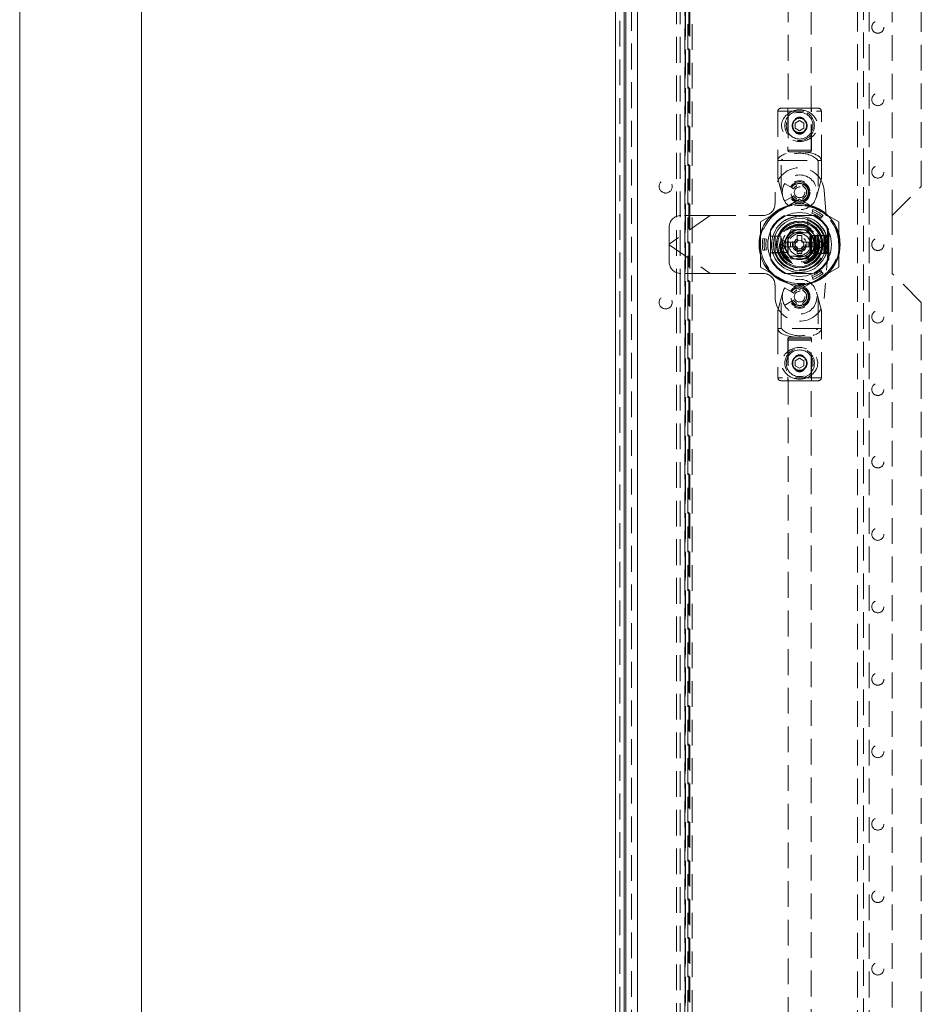
# Model space of a CAD drawing. Units: millimetres. Extents: x 0 to 420, y 0 to 297.
# Drawn here: x 0 to 44, y 151 to 200 of the extents above; entities that cross this region are included whole.
import ezdxf

# ---------------------------------------------------------------- set-up
doc = ezdxf.new("R2010")
doc.units = ezdxf.units.MM
doc.linetypes.add('HIDDEN', pattern=[1.905, 1.27, -0.635])

# ---------------------------------------------------------------- blocks, each defined once
blk = doc.blocks.new('Block1')
at = {"color": 7, "linetype": 'Continuous', "lineweight": 0}
blk.add_line((6, 291), (6, 6), dxfattribs=at)

msp = doc.modelspace()

# ---------------------------------------------------------------- linework, layer by layer
at = {"color": 7, "linetype": 'Continuous', "lineweight": 0}
msp.add_line((0, 0), (0, 297), dxfattribs=at)
at = {"color": 7, "linetype": 'Continuous', "lineweight": 15}
for p, q in [((29.374, 103.167), (29.374, 274.147)), ((29.803, 273.862), (29.803, 103.452)), ((29.884, 273.372), (29.884, 103.943)), ((30.456, 273.372), (30.456, 103.943)), ((37.527, 188.836), (37.735, 188.836)), ((37.527, 188.479), (37.527, 188.836)), ((39.177, 188.836), (39.384, 188.836)), ((39.384, 188.836), (39.384, 188.479)), ((37.735, 188.479), (37.527, 188.479)), ((39.384, 188.479), (39.177, 188.479))]:
    msp.add_line(p, q, dxfattribs=at)
at = {"color": 7, "linetype": 'HIDDEN', "lineweight": 0}
for p, q in [((29.589, 103.167), (29.589, 274.147)), ((29.803, 103.372), (29.803, 273.943)), ((29.803, 273.862), (29.803, 103.452)), ((30.17, 103.943), (30.17, 273.372)), ((30.456, 273.372), (30.456, 103.943)), ((37.884, 271.375), (37.884, 193.3)), ((39.027, 193.3), (39.027, 271.375)), ((32.383, 106.177), (32.383, 271.137)), ((32.569, 106.177), (32.569, 271.137)), ((32.803, 106.597), (32.803, 270.717)), ((32.818, 270.505), (32.818, 106.81)), ((32.828, 270.666), (32.828, 106.648)), ((32.945, 106.81), (32.945, 270.505)), ((32.947, 106.81), (32.947, 270.505)), ((32.988, 270.717), (32.988, 106.597)), ((33.039, 270.666), (33.039, 106.648)), ((33.156, 106.81), (33.156, 270.505)), ((33.161, 106.81), (33.161, 270.505)), ((41.313, 269.014), (41.313, 108.3)), ((41.599, 108.3), (41.599, 269.014)), ((41.884, 269.014), (41.884, 108.3)), ((43.027, 190.086), (43.027, 258.657)), ((44.456, 191.514), (44.456, 257.229)), ((37.384, 195.229), (37.384, 192.8)), ((37.391, 195.229), (39.521, 195.229)), ((38.456, 195.372), (37.527, 195.372)), ((37.877, 195.372), (37.877, 193.3)), ((39.384, 195.372), (38.456, 195.372)), ((39.034, 193.3), (39.034, 195.372)), ((39.527, 192.8), (39.527, 195.229)), ((38.242, 194.638), (38.456, 194.762)), ((38.456, 194.762), (38.67, 194.638)), ((38.242, 194.638), (38.242, 194.391)), ((38.456, 194.267), (38.242, 194.391)), ((38.456, 194.267), (38.67, 194.391)), ((38.67, 194.638), (38.67, 194.391)), ((39.028, 193.3), (37.877, 193.3)), ((39.027, 193.3), (37.884, 193.3)), ((37.949, 193.229), (38.456, 193.229)), ((38.456, 193.229), (38.963, 193.229)), ((37.384, 192.8), (37.384, 191.916)), ((37.384, 192.8), (37.55, 192.8)), ((37.55, 191.299), (37.55, 192.8)), ((37.55, 192.8), (39.362, 192.8)), ((39.362, 192.8), (39.362, 191.299)), ((39.362, 192.8), (39.527, 192.8)), ((39.527, 191.916), (39.527, 192.8)), ((37.384, 191.916), (37.55, 191.299)), ((38.214, 191.747), (38.275, 191.617)), ((38.637, 191.617), (38.697, 191.747)), ((39.362, 191.299), (39.527, 191.916)), ((37.628, 191.007), (37.55, 191.299)), ((37.714, 191.657), (38.085, 191.443)), ((38.156, 191.402), (38.085, 191.443)), ((38.31, 191.542), (38.275, 191.617)), ((38.637, 191.617), (38.602, 191.542)), ((39.284, 191.007), (39.362, 191.299)), ((39.666, 191.328), (39.884, 188.657)), ((43.027, 190.086), (44.456, 191.514)), ((37.242, 190.657), (37.242, 191.229)), ((38.456, 190.884), (37.492, 190.327)), ((38.085, 191.014), (37.714, 190.8)), ((38.085, 191.014), (38.156, 191.056)), ((38.275, 190.84), (38.214, 190.711)), ((38.275, 190.84), (38.31, 190.915)), ((39.42, 190.327), (38.456, 190.884)), ((38.602, 190.915), (38.637, 190.84)), ((38.697, 190.711), (38.637, 190.84)), ((37.492, 190.327), (36.527, 189.771)), ((39.083, 190.291), (39.051, 190.208)), ((39.115, 190.374), (39.083, 190.291)), ((40.384, 189.771), (39.42, 190.327)), ((34.043, 190.086), (32.027, 188.675)), ((34.047, 190.086), (32.027, 188.672)), ((34.043, 190.086), (32.599, 190.086)), ((34.043, 190.086), (36.67, 190.086)), ((39.178, 190.093), (37.734, 190.093)), ((39.111, 190.086), (37.801, 190.086)), ((38.856, 189.249), (38.856, 189.991)), ((39.557, 190.017), (39.501, 189.948)), ((39.613, 190.087), (39.557, 190.017)), ((43.027, 187.229), (43.027, 190.086)), ((32.027, 188.675), (32.027, 189.514)), ((36.527, 189.771), (36.527, 188.657)), ((37.02, 189.38), (37.02, 187.935)), ((37.027, 189.312), (37.027, 188.003)), ((37.631, 188.657), (38.043, 189.372)), ((38.043, 189.372), (38.868, 189.372)), ((38.868, 189.372), (39.281, 188.657)), ((39.884, 189.1), (39.884, 189.312)), ((39.892, 187.935), (39.892, 189.38)), ((40.384, 188.657), (40.384, 189.771)), ((36.639, 188.945), (36.727, 188.931)), ((36.727, 188.931), (36.816, 188.917)), ((37.027, 189.064), (37.242, 189.064)), ((37.242, 189.064), (37.242, 188.25)), ((37.242, 189.064), (37.527, 189.064)), ((37.527, 189.064), (37.527, 188.836)), ((37.877, 188.238), (37.877, 189.076)), ((37.884, 189.074), (37.884, 188.241)), ((38.037, 189.236), (38.875, 189.236)), ((38.039, 189.229), (38.872, 189.229)), ((38.342, 188.772), (38.342, 189.107)), ((38.342, 189.107), (38.57, 189.107)), ((38.57, 189.107), (38.57, 188.772)), ((38.956, 188.229), (38.956, 189.086)), ((38.994, 189.086), (38.956, 189.086)), ((38.994, 189.086), (38.994, 188.229)), ((38.994, 189.086), (39.216, 189.086)), ((39.016, 189.1), (39.242, 189.1)), ((39.027, 188.241), (39.027, 189.074)), ((39.034, 189.076), (39.034, 188.238)), ((39.177, 189.086), (39.177, 188.229)), ((39.216, 188.229), (39.216, 189.086)), ((39.216, 189.086), (39.254, 189.086)), ((39.242, 188.214), (39.242, 189.1)), ((39.242, 189.1), (39.313, 189.1)), ((39.254, 189.086), (39.254, 188.229)), ((39.254, 189.086), (39.67, 189.086)), ((39.313, 189.1), (39.313, 188.214)), ((39.313, 189.1), (39.642, 189.1)), ((39.642, 188.214), (39.642, 189.1)), ((39.642, 189.1), (39.713, 189.1)), ((39.67, 189.086), (39.67, 188.229)), ((39.67, 189.086), (39.713, 189.086)), ((39.713, 189.1), (39.813, 189.1)), ((39.713, 189.1), (39.713, 188.991)), ((39.857, 189.086), (39.713, 188.657)), ((39.713, 189.086), (39.857, 189.086)), ((39.713, 188.657), (39.713, 188.991)), ((39.756, 188.872), (39.713, 188.872)), ((39.756, 189.086), (39.756, 189.081)), ((39.756, 189.081), (39.756, 189.052)), ((39.756, 189.081), (39.775, 189.081)), ((39.756, 189.052), (39.781, 189.067)), ((39.756, 189.051), (39.756, 189.052)), ((39.889, 189.051), (39.756, 188.657)), ((39.756, 189.051), (39.889, 189.051)), ((39.756, 189.051), (39.756, 188.657)), ((39.762, 189.073), (39.762, 189.086)), ((39.775, 189.081), (39.762, 189.073)), ((39.762, 189.073), (39.781, 189.067)), ((39.774, 189.058), (39.774, 189.086)), ((39.774, 189.058), (39.824, 189.081)), ((39.813, 189.081), (39.774, 189.058)), ((39.775, 189.081), (39.775, 189.086)), ((39.781, 189.067), (39.813, 189.081)), ((39.785, 189.058), (39.785, 189.086)), ((39.785, 189.058), (39.835, 189.081)), ((39.824, 189.081), (39.785, 189.058)), ((39.796, 189.058), (39.796, 189.086)), ((39.796, 189.058), (39.847, 189.081)), ((39.835, 189.081), (39.796, 189.058)), ((39.808, 189.058), (39.808, 189.086)), ((39.808, 189.058), (39.858, 189.081)), ((39.847, 189.081), (39.808, 189.058)), ((39.813, 189.1), (39.884, 189.1)), ((39.813, 188.214), (39.813, 189.1)), ((39.813, 189.081), (39.813, 189.086)), ((39.819, 189.058), (39.819, 189.086)), ((39.819, 189.058), (39.869, 189.081)), ((39.858, 189.081), (39.819, 189.058)), ((39.824, 189.081), (39.824, 189.086)), ((39.83, 189.058), (39.83, 189.086)), ((39.83, 189.058), (39.881, 189.081)), ((39.869, 189.081), (39.83, 189.058)), ((39.835, 189.081), (39.835, 189.086)), ((39.842, 189.058), (39.842, 189.086)), ((39.842, 189.058), (39.892, 189.081)), ((39.881, 189.081), (39.842, 189.058)), ((39.847, 189.081), (39.847, 189.086)), ((39.853, 189.058), (39.853, 189.086)), ((39.853, 189.058), (39.903, 189.081)), ((39.892, 189.081), (39.853, 189.058)), ((39.857, 189.086), (39.949, 189.086)), ((39.858, 189.081), (39.858, 189.086)), ((39.864, 189.058), (39.864, 189.086)), ((39.864, 189.058), (39.915, 189.081)), ((39.903, 189.081), (39.864, 189.058)), ((39.869, 189.081), (39.869, 189.086)), ((39.876, 189.058), (39.876, 189.086)), ((39.876, 189.058), (39.926, 189.081)), ((39.915, 189.081), (39.876, 189.058)), ((39.881, 189.081), (39.881, 189.086)), ((39.949, 189.081), (39.889, 189.051)), ((39.892, 189.081), (39.892, 189.086)), ((39.903, 189.081), (39.903, 189.086)), ((39.915, 189.081), (39.915, 189.086)), ((39.926, 189.081), (39.926, 189.086)), ((39.926, 189.081), (39.949, 189.081)), ((39.949, 189.081), (39.949, 189.086)), ((32.027, 188.675), (32.027, 188.64)), ((32.027, 188.643), (34.047, 187.229)), ((32.027, 188.64), (34.043, 187.229)), ((32.027, 187.8), (32.027, 188.64)), ((36.527, 188.657), (36.527, 187.544)), ((36.639, 188.37), (36.727, 188.383)), ((36.727, 188.383), (36.816, 188.397)), ((37.527, 188.479), (37.527, 188.25)), ((38.043, 187.943), (37.631, 188.657)), ((37.697, 188.772), (38.006, 188.772)), ((38.006, 188.543), (37.697, 188.543)), ((38.006, 188.772), (38.006, 188.543)), ((38.006, 188.772), (38.342, 188.772)), ((38.342, 188.543), (38.006, 188.543)), ((38.342, 188.207), (38.342, 188.543)), ((38.57, 188.772), (38.906, 188.772)), ((38.906, 188.543), (38.57, 188.543)), ((38.57, 188.543), (38.57, 188.207)), ((39.281, 188.657), (38.868, 187.943)), ((38.906, 188.543), (38.906, 188.772)), ((38.906, 188.772), (39.215, 188.772)), ((39.215, 188.543), (38.906, 188.543)), ((39.442, 188.499), (39.453, 188.501)), ((39.884, 188.657), (39.666, 185.987)), ((39.713, 188.657), (39.857, 188.229)), ((39.713, 188.323), (39.713, 188.657)), ((39.713, 188.443), (39.756, 188.443)), ((39.756, 188.657), (39.889, 188.264)), ((39.756, 188.657), (39.756, 188.657)), ((39.756, 188.657), (39.756, 188.264)), ((40.384, 187.544), (40.384, 188.657)), ((37.027, 188.25), (37.242, 188.25)), ((37.122, 188.257), (37.864, 188.257)), ((37.242, 188.25), (37.527, 188.25)), ((38.875, 188.079), (38.037, 188.079)), ((38.039, 188.086), (38.872, 188.086)), ((38.868, 187.943), (38.043, 187.943)), ((38.342, 188.207), (38.57, 188.207)), ((38.956, 188.229), (38.994, 188.229)), ((39.216, 188.229), (38.994, 188.229)), ((39.016, 188.214), (39.242, 188.214)), ((39.254, 188.229), (39.216, 188.229)), ((39.313, 188.214), (39.242, 188.214)), ((39.67, 188.229), (39.254, 188.229)), ((39.313, 188.214), (39.642, 188.214)), ((39.713, 188.214), (39.642, 188.214)), ((39.713, 188.229), (39.67, 188.229)), ((39.713, 188.323), (39.713, 188.214)), ((39.857, 188.229), (39.713, 188.229)), ((39.713, 188.214), (39.813, 188.214)), ((39.889, 188.264), (39.756, 188.264)), ((39.756, 188.262), (39.756, 188.264)), ((39.756, 188.262), (39.756, 188.233)), ((39.781, 188.248), (39.756, 188.262)), ((39.775, 188.233), (39.756, 188.233)), ((39.756, 188.233), (39.756, 188.229)), ((39.781, 188.248), (39.762, 188.241)), ((39.762, 188.241), (39.762, 188.229)), ((39.762, 188.241), (39.775, 188.233)), ((39.824, 188.233), (39.774, 188.256)), ((39.774, 188.256), (39.774, 188.229)), ((39.774, 188.256), (39.813, 188.233)), ((39.775, 188.233), (39.775, 188.229)), ((39.813, 188.233), (39.781, 188.248)), ((39.835, 188.233), (39.785, 188.256)), ((39.785, 188.256), (39.785, 188.229)), ((39.785, 188.256), (39.824, 188.233)), ((39.847, 188.233), (39.796, 188.256)), ((39.796, 188.256), (39.796, 188.229)), ((39.796, 188.256), (39.835, 188.233)), ((39.858, 188.233), (39.808, 188.256)), ((39.808, 188.256), (39.808, 188.229)), ((39.808, 188.256), (39.847, 188.233)), ((39.813, 188.233), (39.813, 188.229)), ((39.813, 188.214), (39.884, 188.214)), ((39.869, 188.233), (39.819, 188.256)), ((39.819, 188.256), (39.819, 188.229)), ((39.819, 188.256), (39.858, 188.233)), ((39.824, 188.233), (39.824, 188.229)), ((39.881, 188.233), (39.83, 188.256)), ((39.83, 188.256), (39.83, 188.229)), ((39.83, 188.256), (39.869, 188.233)), ((39.835, 188.233), (39.835, 188.229)), ((39.892, 188.233), (39.842, 188.256)), ((39.842, 188.256), (39.842, 188.229)), ((39.842, 188.256), (39.881, 188.233)), ((39.847, 188.233), (39.847, 188.229)), ((39.903, 188.233), (39.853, 188.256)), ((39.853, 188.256), (39.853, 188.229)), ((39.853, 188.256), (39.892, 188.233)), ((39.949, 188.229), (39.857, 188.229)), ((39.858, 188.233), (39.858, 188.229)), ((39.915, 188.233), (39.864, 188.256)), ((39.864, 188.256), (39.864, 188.229)), ((39.864, 188.256), (39.903, 188.233)), ((39.869, 188.233), (39.869, 188.229)), ((39.926, 188.233), (39.876, 188.256)), ((39.876, 188.256), (39.876, 188.229)), ((39.876, 188.256), (39.915, 188.233)), ((39.881, 188.233), (39.881, 188.229)), ((39.884, 188.003), (39.884, 188.214)), ((39.889, 188.264), (39.949, 188.233)), ((39.892, 188.233), (39.892, 188.229)), ((39.903, 188.233), (39.903, 188.229)), ((39.915, 188.233), (39.915, 188.229)), ((39.949, 188.233), (39.926, 188.233)), ((39.926, 188.233), (39.926, 188.229)), ((39.949, 188.229), (39.949, 188.233)), ((36.527, 187.544), (37.492, 186.987)), ((39.42, 186.987), (40.384, 187.544)), ((34.043, 187.229), (32.599, 187.229)), ((34.043, 187.229), (36.67, 187.229)), ((37.492, 186.987), (38.456, 186.43)), ((37.734, 187.222), (39.178, 187.222)), ((37.801, 187.229), (39.111, 187.229)), ((38.456, 186.43), (39.42, 186.987)), ((39.083, 187.023), (39.051, 187.107)), ((39.115, 186.94), (39.083, 187.023)), ((39.557, 187.297), (39.501, 187.367)), ((39.613, 187.228), (39.557, 187.297)), ((44.456, 185.8), (43.027, 187.229)), ((43.027, 118.657), (43.027, 187.229)), ((37.242, 186.086), (37.242, 186.657)), ((38.085, 186.3), (37.714, 186.514)), ((38.275, 186.474), (38.214, 186.604)), ((38.275, 186.474), (38.31, 186.399)), ((38.602, 186.399), (38.637, 186.474)), ((38.697, 186.604), (38.637, 186.474)), ((37.55, 186.015), (37.384, 185.399)), ((37.628, 186.308), (37.55, 186.015)), ((37.55, 184.514), (37.55, 186.015)), ((38.085, 186.3), (38.156, 186.259)), ((38.156, 185.913), (38.085, 185.872)), ((39.284, 186.308), (39.362, 186.015)), ((39.527, 185.399), (39.362, 186.015)), ((39.362, 186.015), (39.362, 184.514)), ((37.714, 185.657), (38.085, 185.872)), ((38.214, 185.568), (38.275, 185.697)), ((38.31, 185.772), (38.275, 185.697)), ((38.637, 185.697), (38.602, 185.772)), ((38.637, 185.697), (38.697, 185.568)), ((44.456, 120.086), (44.456, 185.8)), ((37.384, 185.399), (37.384, 184.514)), ((39.527, 184.514), (39.527, 185.399)), ((37.55, 184.514), (37.384, 184.514)), ((37.384, 184.514), (37.384, 182.086)), ((39.362, 184.514), (37.55, 184.514)), ((39.527, 184.514), (39.362, 184.514)), ((39.527, 182.086), (39.527, 184.514)), ((37.877, 184.014), (37.877, 181.943)), ((39.034, 184.014), (37.884, 184.014)), ((38.456, 184.086), (37.949, 184.086)), ((38.963, 184.086), (38.456, 184.086)), ((39.034, 181.943), (39.034, 184.014)), ((37.884, 183.943), (39.027, 183.943)), ((37.884, 183.943), (37.884, 105.868)), ((39.027, 105.868), (39.027, 183.943)), ((38.456, 183.048), (38.242, 182.924)), ((38.456, 183.048), (38.67, 182.924)), ((38.242, 182.676), (38.242, 182.924)), ((38.456, 182.553), (38.242, 182.676)), ((38.67, 182.676), (38.456, 182.553)), ((38.67, 182.676), (38.67, 182.924)), ((39.521, 182.086), (37.391, 182.086)), ((37.527, 181.943), (38.456, 181.943)), ((38.456, 181.943), (39.384, 181.943))]:
    msp.add_line(p, q, dxfattribs=at)
at = {"color": 7, "linetype": 'HIDDEN', "lineweight": 0, "flags": 128}
for points in [[(38.109, 195.229), (38.039, 195.198), (37.973, 195.161), (37.909, 195.119), (37.85, 195.073), (37.799, 195.026), (37.751, 194.976), (37.708, 194.921), (37.669, 194.863), (37.631, 194.793), (37.599, 194.716), (37.581, 194.653), (37.569, 194.584), (37.565, 194.529), (37.566, 194.472), (37.572, 194.418), (37.584, 194.364), (37.598, 194.318), (37.614, 194.273), (37.656, 194.188), (37.699, 194.12), (37.749, 194.056), (37.806, 193.995), (37.87, 193.939), (37.925, 193.899), (37.983, 193.861), (38.047, 193.828), (38.114, 193.798), (38.171, 193.778), (38.23, 193.761), (38.291, 193.748), (38.355, 193.739), (38.456, 193.734), (38.517, 193.736), (38.578, 193.742), (38.64, 193.752), (38.701, 193.766), (38.758, 193.784), (38.813, 193.804), (38.867, 193.829), (38.919, 193.856), (38.986, 193.898), (39.049, 193.944), (39.107, 193.997), (39.16, 194.053), (39.208, 194.113), (39.25, 194.177), (39.287, 194.248), (39.317, 194.325), (39.333, 194.384), (39.343, 194.447), (39.347, 194.511), (39.344, 194.578), (39.333, 194.645), (39.314, 194.711), (39.293, 194.765), (39.269, 194.818), (39.24, 194.868), (39.208, 194.916), (39.157, 194.979), (39.1, 195.039), (39.036, 195.094), (38.965, 195.145), (38.887, 195.19), (38.803, 195.229)], [(39.396, 188.508), (39.425, 188.5), (39.442, 188.499)], [(38.803, 182.086), (38.873, 182.117), (38.939, 182.153), (39.003, 182.195), (39.062, 182.241), (39.113, 182.288), (39.16, 182.339), (39.204, 182.393), (39.243, 182.452), (39.281, 182.522), (39.313, 182.599), (39.331, 182.662), (39.343, 182.731), (39.347, 182.786), (39.346, 182.843), (39.339, 182.897), (39.328, 182.95), (39.314, 182.997), (39.298, 183.041), (39.256, 183.127), (39.212, 183.195), (39.163, 183.259), (39.106, 183.319), (39.042, 183.376), (38.987, 183.416), (38.929, 183.453), (38.865, 183.487), (38.797, 183.517), (38.741, 183.537), (38.682, 183.553), (38.62, 183.566), (38.557, 183.575), (38.456, 183.581), (38.395, 183.579), (38.333, 183.573), (38.272, 183.563), (38.211, 183.548), (38.154, 183.531), (38.098, 183.51), (38.044, 183.486), (37.993, 183.459), (37.926, 183.417), (37.863, 183.37), (37.805, 183.318), (37.751, 183.261), (37.704, 183.201), (37.662, 183.137), (37.625, 183.066), (37.595, 182.989), (37.579, 182.931), (37.568, 182.868), (37.564, 182.803), (37.568, 182.736), (37.579, 182.669), (37.597, 182.604), (37.618, 182.549), (37.643, 182.497), (37.672, 182.447), (37.704, 182.399), (37.755, 182.335), (37.812, 182.276), (37.876, 182.22), (37.947, 182.169), (38.024, 182.124), (38.109, 182.086)]]:
    msp.add_lwpolyline(points, dxfattribs=at)
at = {"color": 7, "linetype": 'HIDDEN', "lineweight": 0}
for centre, radius in [((42.313, 199.372), 0.3), ((42.313, 195.8), 0.3), ((38.456, 194.514), 0.727), ((38.456, 194.514), 0.341), ((42.313, 192.229), 0.3), ((31.85, 191.514), 0.321), ((38.456, 191.229), 0.857), ((38.456, 191.229), 0.514), ((38.456, 191.229), 0.443), ((38.456, 191.229), 0.429), ((38.456, 191.229), 0.264), ((38.456, 191.229), 0.264), ((38.456, 188.657), 1.964), ((38.456, 188.657), 1.378), ((38.456, 188.657), 1.093), ((38.456, 188.657), 1.086), ((38.456, 188.657), 1), ((38.456, 188.657), 0.964), ((38.456, 188.657), 0.95), ((38.456, 188.657), 0.914), ((38.456, 188.657), 0.857), ((38.456, 188.657), 0.729), ((38.456, 188.657), 0.714), ((38.456, 188.657), 0.707), ((38.456, 188.657), 0.621), ((38.456, 188.657), 0.357), ((38.456, 188.657), 0.295), ((38.456, 188.657), 0.287), ((42.313, 188.657), 0.3), ((39.442, 188.657), 0.157), ((38.456, 186.086), 0.857), ((38.456, 186.086), 0.514), ((38.456, 186.086), 0.443), ((38.456, 186.086), 0.429), ((31.85, 185.8), 0.321), ((38.456, 186.086), 0.264), ((38.456, 186.086), 0.264), ((42.313, 185.086), 0.3), ((38.456, 182.8), 0.727), ((38.456, 182.8), 0.341), ((42.313, 181.514), 0.3), ((42.313, 177.943), 0.3), ((42.313, 174.372), 0.3), ((42.313, 170.8), 0.3), ((42.313, 167.229), 0.3), ((42.313, 163.657), 0.3), ((42.313, 160.086), 0.3), ((42.313, 156.514), 0.3), ((42.313, 152.943), 0.3)]:
    msp.add_circle(centre, radius, dxfattribs=at)
at = {"color": 7, "linetype": 'Continuous', "lineweight": 15}
for radius in [2, 1.571, 1.293, 1.15, 1.143, 0.214]:
    msp.add_circle((38.456, 188.657), radius, dxfattribs=at)
at = {"color": 7, "linetype": 'HIDDEN', "lineweight": 0}
for centre, radius, start, end in [((37.527, 195.229), 0.143, 90, 180), ((38.456, 194.514), 0.658, 0, 180), ((38.456, 194.4), 0.898, 67.286, 112.714), ((39.384, 195.229), 0.143, 0, 90), ((38.456, 194.514), 0.366, 131.3458, 228.6542), ((38.456, 194.514), 0.366, 42.8382, 133.3716), ((38.456, 194.652), 0.278, 29.551, 150.449), ((38.456, 194.514), 0.366, 311.3458, 48.6542), ((38.456, 194.514), 0.658, 180, 270), ((38.456, 194.514), 0.366, 219.0759, 332.7625), ((38.456, 194.377), 0.278, 209.551, 330.449), ((38.456, 194.514), 0.658, 270, 0), ((37.949, 193.3), 0.0714, 180, 270), ((38.963, 193.3), 0.0714, 270, 0), ((38.456, 191.229), 1.214, 4.674, 180), ((38.456, 191.229), 0.571, 65, 115), ((38.456, 191.229), 0.465, 115, 150), ((38.456, 191.229), 0.346, 115, 150), ((38.456, 191.229), 0.346, 295, 65), ((38.456, 191.229), 0.465, 295, 65), ((38.456, 191.229), 0.465, 210, 245), ((38.456, 191.229), 0.346, 210, 245), ((38.456, 188.657), 1.929, 120, 180), ((36.67, 190.657), 0.571, 270, 0), ((38.456, 188.657), 1.929, 60, 120), ((38.456, 191.229), 0.571, 245, 295), ((38.456, 188.657), 1.75, 51, 69), ((38.456, 188.657), 1.839, 51, 69), ((38.456, 188.657), 1.929, 0, 60), ((32.599, 189.514), 0.571, 90, 180), ((38.456, 188.657), 1.607, 116.7049, 153.2951), ((38.456, 188.657), 1.393, 18.5389, 341.4611), ((38.456, 188.657), 1.25, 20.7497, 71.3371), ((38.456, 188.657), 1.661, 51, 69), ((38.456, 188.657), 1.607, 26.7049, 63.2951), ((38.456, 188.657), 1.839, 171, 189), ((38.456, 188.657), 1.75, 171, 189), ((38.456, 188.657), 1.661, 171, 189), ((38.456, 188.657), 0.536, 12.3178, 167.6822), ((38.456, 188.657), 1.929, 180, 240), ((38.456, 188.657), 0.536, 192.3178, 347.6822), ((38.456, 188.657), 1.929, 300, 0), ((39.449, 188.728), 0.0874, 63.5441, 101.9476), ((38.456, 188.657), 1.607, 206.7049, 243.2951), ((38.456, 188.657), 1.25, 198.6629, 270), ((38.456, 188.657), 1.25, 270, 339.2503), ((38.456, 188.657), 1.607, 296.7049, 333.2951), ((32.599, 187.8), 0.571, 180, 270), ((36.67, 186.657), 0.571, 0, 90), ((38.456, 188.657), 1.929, 240, 300), ((38.456, 188.657), 1.661, 291, 309), ((38.456, 188.657), 1.75, 291, 309), ((38.456, 188.657), 1.839, 291, 309), ((38.456, 186.086), 0.465, 115, 150), ((38.456, 186.086), 0.346, 115, 150), ((38.456, 186.086), 0.571, 65, 115), ((38.456, 186.086), 0.346, 295, 65), ((38.456, 186.086), 0.465, 295, 65), ((38.456, 186.086), 1.214, 180, 355.326), ((38.456, 186.086), 0.346, 210, 245), ((38.456, 186.086), 0.465, 210, 245), ((38.456, 186.086), 0.571, 245, 295), ((37.949, 184.014), 0.0714, 90, 180), ((38.963, 184.014), 0.0714, 0, 90), ((38.456, 182.8), 0.658, 90, 180), ((38.456, 182.8), 0.366, 131.3458, 228.6542), ((38.456, 182.8), 0.366, 39.0759, 152.7625), ((38.456, 182.938), 0.278, 29.551, 150.449), ((38.456, 182.8), 0.658, 360, 90), ((38.456, 182.8), 0.366, 311.3458, 48.6542), ((38.456, 182.8), 0.658, 180, 0), ((38.456, 182.8), 0.366, 222.8382, 313.3716), ((38.456, 182.662), 0.278, 209.551, 330.449), ((37.527, 182.086), 0.143, 180, 270), ((38.456, 182.915), 0.898, 247.286, 292.714), ((39.384, 182.086), 0.143, 270, 0)]:
    msp.add_arc(centre, radius, start, end, dxfattribs=at)
at = {"color": 7, "linetype": 'Continuous', "lineweight": 15}
for radius, start, end in [(1.086, 90, 270), (0.743, 13.9092, 166.0908), (1.086, 270, 90), (0.743, 193.9092, 346.0908)]:
    msp.add_arc((38.456, 188.657), radius, start, end, dxfattribs=at)
at = {"color": 7, "linetype": 'HIDDEN', "lineweight": 0}
for centre, ratio, start_param, end_param in [((38.456, 192.8), 0.399971, 0, 3.141593), ((38.456, 192.392), 0.714294, 0.562536, 2.579056), ((38.456, 184.514), 0.399971, 3.141593, 6.283185), ((38.456, 184.923), 0.714294, 3.704129, 5.720649)]:
    msp.add_ellipse(centre, major_axis=(1.071, 0), ratio=ratio, start_param=start_param, end_param=end_param, dxfattribs=at)

# ---------------------------------------------------------------- block references
at = {"color": 7, "linetype": 'Continuous'}
msp.add_blockref('Block1', (0, 0), dxfattribs=at)

doc.saveas('drawing.dxf')
